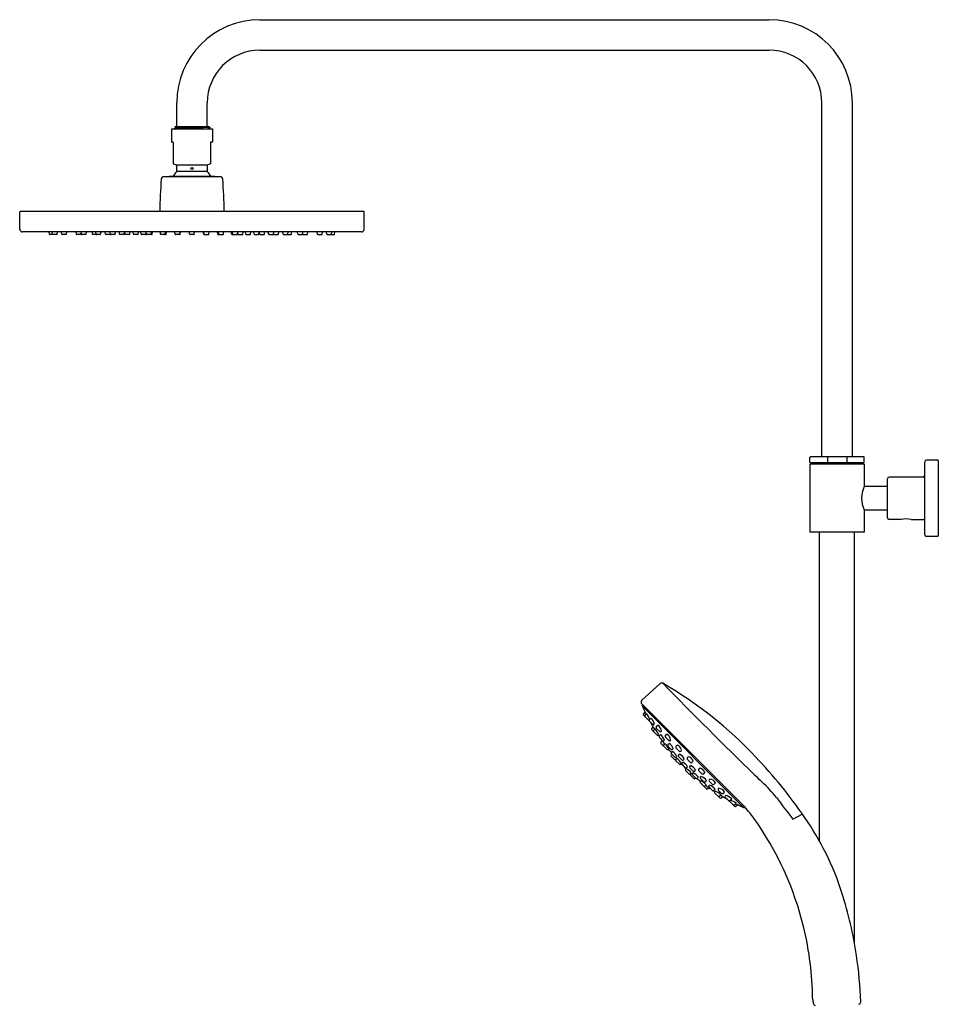
# Model space of a CAD drawing. Units: inches. Extents: x 4417.8 to 4439.1, y 131.8 to 188.1.
# Drawn here: x 4417.8 to 4439.1, y 165.3 to 188.1 of the extents above; entities that cross this region are included whole.
import ezdxf

# ---------------------------------------------------------------- set-up
doc = ezdxf.new("R2010")
doc.units = ezdxf.units.IN
doc.header["$LTSCALE"] = 0.64311
doc.header["$MEASUREMENT"] = 0
doc.layers.get('0').update_dxf_attribs({"color": 255, "linetype": 'CONTINUOUS'})

msp = doc.modelspace()

# ---------------------------------------------------------------- linework, layer by layer
for p, q in [((4423.396, 188.113), (4435.207, 188.113)), ((4423.395, 187.404), (4435.208, 187.404)), ((4421.467, 185.632), (4421.467, 186.184)), ((4422.175, 185.632), (4422.175, 186.184)), ((4436.428, 177.975), (4436.428, 186.184)), ((4437.136, 177.975), (4437.136, 186.184)), ((4421.349, 185.584), (4421.349, 185.269)), ((4421.349, 185.584), (4422.294, 185.584)), ((4421.448, 185.603), (4421.416, 185.584)), ((4421.426, 185.632), (4422.204, 185.632)), ((4421.448, 185.62), (4421.426, 185.632)), ((4421.448, 185.62), (4421.669, 185.632)), ((4421.448, 185.603), (4422.204, 185.632)), ((4421.448, 185.62), (4421.448, 185.603)), ((4422.232, 185.611), (4421.617, 185.584)), ((4422.232, 185.607), (4422.194, 185.584)), ((4422.232, 185.616), (4422.204, 185.632)), ((4422.232, 185.616), (4422.232, 185.607)), ((4422.294, 185.584), (4422.294, 185.269)), ((4421.388, 185.269), (4421.349, 185.269)), ((4421.388, 185.269), (4421.388, 184.769)), ((4422.294, 185.269), (4422.254, 185.269)), ((4422.254, 185.269), (4422.254, 184.769)), ((4421.388, 184.769), (4421.454, 184.745)), ((4421.454, 184.745), (4422.188, 184.745)), ((4421.467, 184.599), (4422.176, 184.599)), ((4422.254, 184.769), (4422.188, 184.745)), ((4421.167, 184.472), (4422.475, 184.472)), ((4421.294, 184.472), (4421.294, 184.48)), ((4421.294, 184.48), (4422.349, 184.48)), ((4422.349, 184.48), (4422.349, 184.472)), ((4425.801, 183.661), (4417.841, 183.661)), ((4421.022, 183.661), (4421.034, 183.673)), ((4421.034, 183.673), (4422.609, 183.673)), ((4422.609, 183.673), (4422.62, 183.661)), ((4417.832, 183.247), (4417.825, 183.645)), ((4425.81, 183.247), (4425.817, 183.645)), ((4425.751, 183.189), (4417.891, 183.189)), ((4418.517, 183.136), (4418.51, 183.189)), ((4418.688, 183.13), (4418.525, 183.13)), ((4418.588, 183.136), (4418.581, 183.189)), ((4418.696, 183.136), (4418.704, 183.189)), ((4418.799, 183.136), (4418.792, 183.189)), ((4418.9, 183.13), (4418.807, 183.13)), ((4418.908, 183.136), (4418.915, 183.189)), ((4419.14, 183.136), (4419.132, 183.189)), ((4419.24, 183.13), (4419.147, 183.13)), ((4419.248, 183.136), (4419.252, 183.166)), ((4419.256, 183.136), (4419.249, 183.189)), ((4419.357, 183.13), (4419.264, 183.13)), ((4419.364, 183.136), (4419.372, 183.189)), ((4419.517, 183.136), (4419.51, 183.189)), ((4419.695, 183.13), (4419.525, 183.13)), ((4419.595, 183.136), (4419.588, 183.189)), ((4419.703, 183.136), (4419.711, 183.189)), ((4419.817, 183.136), (4419.81, 183.189)), ((4419.918, 183.13), (4419.825, 183.13)), ((4419.929, 183.136), (4419.921, 183.189)), ((4419.925, 183.136), (4419.927, 183.148)), ((4420.035, 183.13), (4419.937, 183.13)), ((4420.037, 183.136), (4420.044, 183.189)), ((4420.043, 183.136), (4420.05, 183.189)), ((4420.143, 183.136), (4420.136, 183.189)), ((4420.243, 183.13), (4420.151, 183.13)), ((4420.251, 183.136), (4420.259, 183.189)), ((4420.273, 183.136), (4420.266, 183.189)), ((4420.373, 183.13), (4420.281, 183.13)), ((4420.381, 183.136), (4420.389, 183.189)), ((4420.467, 183.136), (4420.459, 183.189)), ((4420.567, 183.13), (4420.474, 183.13)), ((4420.575, 183.136), (4420.582, 183.189)), ((4420.641, 183.136), (4420.634, 183.189)), ((4420.742, 183.13), (4420.649, 183.13)), ((4420.749, 183.136), (4420.756, 183.185)), ((4420.763, 183.136), (4420.756, 183.189)), ((4420.893, 183.13), (4420.771, 183.13)), ((4420.871, 183.136), (4420.879, 183.189)), ((4420.901, 183.136), (4420.908, 183.189)), ((4421.094, 183.136), (4421.087, 183.189)), ((4421.217, 183.13), (4421.102, 183.13)), ((4421.202, 183.136), (4421.209, 183.189)), ((4421.224, 183.136), (4421.232, 183.189)), ((4421.428, 183.136), (4421.421, 183.189)), ((4421.542, 183.13), (4421.436, 183.13)), ((4421.536, 183.136), (4421.544, 183.189)), ((4421.55, 183.136), (4421.558, 183.189)), ((4421.767, 183.136), (4421.76, 183.189)), ((4421.867, 183.13), (4421.775, 183.13)), ((4421.875, 183.136), (4421.882, 183.189)), ((4422.092, 183.136), (4422.084, 183.189)), ((4422.105, 183.136), (4422.098, 183.189)), ((4422.1, 183.13), (4422.206, 183.13)), ((4422.214, 183.136), (4422.221, 183.189)), ((4422.418, 183.136), (4422.41, 183.189)), ((4422.425, 183.13), (4422.54, 183.13)), ((4422.44, 183.136), (4422.432, 183.189)), ((4422.548, 183.136), (4422.555, 183.189)), ((4422.741, 183.136), (4422.734, 183.189)), ((4422.749, 183.13), (4422.871, 183.13)), ((4422.771, 183.136), (4422.763, 183.189)), ((4422.879, 183.136), (4422.886, 183.189)), ((4422.892, 183.136), (4422.886, 183.185)), ((4422.9, 183.13), (4422.993, 183.13)), ((4423.001, 183.136), (4423.008, 183.189)), ((4423.067, 183.136), (4423.06, 183.189)), ((4423.075, 183.13), (4423.167, 183.13)), ((4423.175, 183.136), (4423.183, 183.189)), ((4423.261, 183.136), (4423.253, 183.189)), ((4423.268, 183.13), (4423.361, 183.13)), ((4423.369, 183.136), (4423.376, 183.189)), ((4423.391, 183.136), (4423.383, 183.189)), ((4423.399, 183.13), (4423.491, 183.13)), ((4423.499, 183.136), (4423.506, 183.189)), ((4423.599, 183.136), (4423.591, 183.189)), ((4423.605, 183.136), (4423.598, 183.189)), ((4423.607, 183.13), (4423.705, 183.13)), ((4423.713, 183.136), (4423.721, 183.189)), ((4423.716, 183.136), (4423.715, 183.148)), ((4423.724, 183.13), (4423.817, 183.13)), ((4423.825, 183.136), (4423.832, 183.189)), ((4423.939, 183.136), (4423.931, 183.189)), ((4423.946, 183.13), (4424.117, 183.13)), ((4424.047, 183.136), (4424.054, 183.189)), ((4424.125, 183.136), (4424.132, 183.189)), ((4424.278, 183.136), (4424.27, 183.189)), ((4424.285, 183.13), (4424.378, 183.13)), ((4424.386, 183.136), (4424.393, 183.189)), ((4424.394, 183.136), (4424.39, 183.166)), ((4424.402, 183.13), (4424.494, 183.13)), ((4424.502, 183.136), (4424.51, 183.189)), ((4424.734, 183.136), (4424.727, 183.189)), ((4424.742, 183.13), (4424.835, 183.13)), ((4424.843, 183.136), (4424.85, 183.189)), ((4424.946, 183.136), (4424.938, 183.189)), ((4424.953, 183.13), (4425.117, 183.13)), ((4425.054, 183.136), (4425.061, 183.189)), ((4425.125, 183.136), (4425.132, 183.189)), ((4436.152, 177.845), (4436.152, 177.955)), ((4437.392, 177.975), (4436.172, 177.975)), ((4436.559, 177.975), (4436.559, 177.837)), ((4437.004, 177.975), (4437.004, 177.837)), ((4437.412, 177.845), (4437.412, 177.955)), ((4437.412, 177.798), (4436.152, 177.798)), ((4436.152, 177.798), (4436.152, 176.223)), ((4436.16, 177.837), (4437.404, 177.837)), ((4436.27, 177.798), (4436.27, 177.837)), ((4437.294, 177.798), (4437.294, 177.837)), ((4437.412, 177.798), (4437.412, 177.28)), ((4438.813, 176.164), (4438.813, 177.857)), ((4439.109, 177.896), (4438.853, 177.896)), ((4439.128, 177.877), (4439.128, 176.144)), ((4438.774, 177.503), (4437.987, 177.503)), ((4437.947, 177.286), (4437.412, 177.286)), ((4437.947, 176.558), (4437.947, 177.463)), ((4437.412, 176.738), (4437.412, 176.223)), ((4437.947, 176.735), (4437.412, 176.735)), ((4438.264, 176.518), (4437.987, 176.518)), ((4438.496, 176.518), (4438.774, 176.518)), ((4437.412, 176.223), (4436.152, 176.223)), ((4436.376, 169.049), (4436.376, 176.223)), ((4437.187, 166.674), (4437.187, 176.223)), ((4439.109, 176.125), (4438.853, 176.125)), ((4432.667, 172.709), (4432.254, 172.324)), ((4434.634, 169.858), (4432.252, 172.239)), ((4432.265, 172.187), (4434.613, 169.839)), ((4432.268, 172.216), (4432.272, 172.219)), ((4432.29, 172.001), (4432.329, 172.05)), ((4432.324, 171.966), (4432.364, 172.016)), ((4432.291, 171.975), (4432.505, 171.761)), ((4432.426, 171.865), (4432.463, 171.911)), ((4432.482, 171.664), (4432.515, 171.705)), ((4432.606, 171.515), (4432.483, 171.638)), ((4432.527, 171.619), (4432.56, 171.659)), ((4432.531, 171.759), (4432.543, 171.768)), ((4432.587, 171.703), (4432.622, 171.746)), ((4432.589, 171.677), (4432.667, 171.599)), ((4432.693, 171.598), (4432.709, 171.611)), ((4432.633, 171.513), (4432.646, 171.524)), ((4432.658, 171.488), (4432.688, 171.526)), ((4432.659, 171.462), (4432.737, 171.384)), ((4432.696, 171.349), (4432.724, 171.385)), ((4432.84, 171.18), (4432.697, 171.323)), ((4432.761, 171.284), (4432.788, 171.318)), ((4432.763, 171.383), (4432.779, 171.396)), ((4432.798, 171.493), (4432.832, 171.535)), ((4432.877, 171.389), (4432.799, 171.467)), ((4432.858, 171.288), (4432.887, 171.324)), ((4432.903, 171.387), (4432.922, 171.402)), ((4432.859, 171.262), (4432.937, 171.184)), ((4432.867, 171.178), (4432.885, 171.193)), ((4432.939, 171.106), (4432.965, 171.137)), ((4432.963, 171.183), (4432.982, 171.198)), ((4433.043, 171.248), (4433.07, 171.281)), ((4433.122, 171.144), (4433.044, 171.222)), ((4433.148, 171.142), (4433.171, 171.161)), ((4432.933, 171.057), (4432.946, 171.074)), ((4432.934, 171.031), (4433.012, 170.953)), ((4432.941, 171.079), (4433.019, 171.002)), ((4433.038, 170.952), (4433.059, 170.968)), ((4433.044, 170.946), (4433.065, 170.972)), ((4433.045, 171), (4433.067, 171.018)), ((4433.123, 170.842), (4433.045, 170.92)), ((4433.103, 171.043), (4433.126, 171.072)), ((4433.182, 170.939), (4433.104, 171.017)), ((4433.15, 170.84), (4433.172, 170.858)), ((4433.204, 170.888), (4433.183, 170.862)), ((4433.209, 170.937), (4433.233, 170.957)), ((4433.328, 171.013), (4433.306, 170.985)), ((4433.307, 170.959), (4433.385, 170.881)), ((4433.439, 170.902), (4433.411, 170.879)), ((4433.184, 170.836), (4433.262, 170.758)), ((4433.267, 170.723), (4433.285, 170.746)), ((4433.268, 170.697), (4433.346, 170.619)), ((4433.314, 170.777), (4433.289, 170.757)), ((4433.364, 170.782), (4433.384, 170.807)), ((4433.365, 170.756), (4433.443, 170.678)), ((4433.372, 170.618), (4433.399, 170.639)), ((4433.378, 170.612), (4433.395, 170.632)), ((4433.427, 170.619), (4433.445, 170.641)), ((4433.47, 170.676), (4433.498, 170.7)), ((4433.569, 170.722), (4433.587, 170.745)), ((4433.57, 170.696), (4433.648, 170.618)), ((4433.674, 170.616), (4433.708, 170.643)), ((4433.457, 170.508), (4433.38, 170.586)), ((4433.506, 170.514), (4433.428, 170.592)), ((4433.484, 170.506), (4433.5, 170.52)), ((4433.532, 170.513), (4433.563, 170.538)), ((4433.605, 170.44), (4433.619, 170.458)), ((4433.606, 170.414), (4433.75, 170.271)), ((4433.609, 170.537), (4433.625, 170.556)), ((4433.689, 170.432), (4433.611, 170.51)), ((4433.715, 170.431), (4433.751, 170.46)), ((4433.814, 170.477), (4433.829, 170.495)), ((4433.815, 170.451), (4433.893, 170.373)), ((4433.919, 170.371), (4433.961, 170.405)), ((4433.711, 170.335), (4433.744, 170.362)), ((4433.776, 170.269), (4433.811, 170.298)), ((4433.809, 170.337), (4433.822, 170.353)), ((4433.889, 170.233), (4433.811, 170.31)), ((4433.915, 170.231), (4433.952, 170.262)), ((4433.94, 170.206), (4433.95, 170.219)), ((4433.941, 170.18), (4434.064, 170.057)), ((4434.024, 170.266), (4434.037, 170.283)), ((4434.104, 170.162), (4434.026, 170.24)), ((4434.13, 170.161), (4434.173, 170.195)), ((4434.045, 170.101), (4434.085, 170.133)), ((4434.091, 170.055), (4434.132, 170.089)), ((4434.186, 170.105), (4434.195, 170.116)), ((4434.401, 169.865), (4434.187, 170.079)), ((4434.291, 169.999), (4434.337, 170.036)), ((4434.393, 169.898), (4434.442, 169.938)), ((4434.428, 169.863), (4434.476, 169.903)), ((4434.642, 169.841), (4434.645, 169.844)), ((4435.755, 169.569), (4435.974, 169.685))]:
    msp.add_line(p, q)
msp.add_circle((4421.821, 184.659), 0.0236)
for centre, radius, start, end in [((4423.396, 186.184), 1.929, 90, 180), ((4435.207, 186.184), 1.929, 0, 90), ((4423.395, 186.184), 1.22, 90, 180), ((4435.208, 186.184), 1.22, 0, 90), ((4421.821, 184.244), 0.496, 136.4847, 151.5631), ((4421.447, 184.726), 0.0197, 0, 70), ((4421.447, 184.599), 0.0197, 316.4844, 0.0004), ((4418.596, 184.663), 2.872, 358.7275, 1.2725), ((4425.047, 184.663), 2.872, 178.7275, 181.2725), ((4422.195, 184.726), 0.0197, 110, 180), ((4422.195, 184.599), 0.0197, 180, 223.5153), ((4421.821, 184.244), 0.496, 28.4369, 43.5153), ((4433.233, 183.474), 12.161, 175.552, 179.0651), ((4421.167, 184.413), 0.0591, 90, 175.552), ((4422.475, 184.413), 0.0591, 4.4482, 90), ((4410.409, 183.474), 12.161, 0.9349, 4.448), ((4417.841, 183.645), 0.0157, 90, 181), ((4425.801, 183.645), 0.0157, 359, 90), ((4417.891, 183.248), 0.0591, 181, 270), ((4425.751, 183.248), 0.0591, 270, 359), ((4418.525, 183.137), 0.0079, 188, 270), ((4418.596, 183.137), 0.0079, 188, 270), ((4418.688, 183.137), 0.0079, 270, 352), ((4418.807, 183.137), 0.0079, 188, 270), ((4418.9, 183.137), 0.0079, 270, 352), ((4419.147, 183.137), 0.0079, 188, 270), ((4419.24, 183.137), 0.0079, 270, 352), ((4419.264, 183.137), 0.0079, 188, 270), ((4419.357, 183.137), 0.0079, 270, 352), ((4419.525, 183.137), 0.0079, 188, 270), ((4419.603, 183.137), 0.0079, 188, 270), ((4419.695, 183.137), 0.0079, 270, 352), ((4419.825, 183.137), 0.0079, 188, 270), ((4419.918, 183.137), 0.0079, 270, 352), ((4419.937, 183.137), 0.0079, 188, 270), ((4420.029, 183.137), 0.0079, 270, 352), ((4420.035, 183.137), 0.0079, 270, 352), ((4420.151, 183.137), 0.0079, 188, 270), ((4420.243, 183.137), 0.0079, 270, 352), ((4420.281, 183.137), 0.0079, 188, 270), ((4420.373, 183.137), 0.0079, 270, 352), ((4420.474, 183.137), 0.0079, 188, 270), ((4420.567, 183.137), 0.0079, 270, 352), ((4420.649, 183.137), 0.0079, 188, 270), ((4420.742, 183.137), 0.0079, 270, 352), ((4420.771, 183.137), 0.0079, 188, 270), ((4420.864, 183.137), 0.0079, 270, 352), ((4420.893, 183.137), 0.0079, 270, 352), ((4421.102, 183.137), 0.0079, 188, 270), ((4421.194, 183.137), 0.0079, 270, 352), ((4421.217, 183.137), 0.0079, 270, 352), ((4421.436, 183.137), 0.0079, 188, 270), ((4421.529, 183.137), 0.0079, 270, 352), ((4421.542, 183.137), 0.0079, 270, 352), ((4421.775, 183.137), 0.0079, 188, 270), ((4421.867, 183.137), 0.0079, 270, 352), ((4422.1, 183.137), 0.0079, 188, 270), ((4422.113, 183.137), 0.0079, 188, 270), ((4422.206, 183.137), 0.0079, 270, 352), ((4422.425, 183.137), 0.0079, 188, 270), ((4422.448, 183.137), 0.0079, 188, 270), ((4422.54, 183.137), 0.0079, 270, 352), ((4422.749, 183.137), 0.0079, 188, 270), ((4422.778, 183.137), 0.0079, 188, 270), ((4422.871, 183.137), 0.0079, 270, 352), ((4422.9, 183.137), 0.0079, 188, 270), ((4422.993, 183.137), 0.0079, 270, 352), ((4423.075, 183.137), 0.0079, 188, 270), ((4423.167, 183.137), 0.0079, 270, 352), ((4423.268, 183.137), 0.0079, 188, 270), ((4423.361, 183.137), 0.0079, 270, 352), ((4423.399, 183.137), 0.0079, 188, 270), ((4423.491, 183.137), 0.0079, 270, 352), ((4423.607, 183.137), 0.0079, 188, 270), ((4423.613, 183.137), 0.0079, 188, 270), ((4423.705, 183.137), 0.0079, 270, 352), ((4423.724, 183.137), 0.0079, 188, 270), ((4423.817, 183.137), 0.0079, 270, 352), ((4423.946, 183.137), 0.0079, 188, 270), ((4424.039, 183.137), 0.0079, 270, 352), ((4424.117, 183.137), 0.0079, 270, 352), ((4424.285, 183.137), 0.0079, 188, 270), ((4424.378, 183.137), 0.0079, 270, 352), ((4424.402, 183.137), 0.0079, 188, 270), ((4424.494, 183.137), 0.0079, 270, 352), ((4424.742, 183.137), 0.0079, 188, 270), ((4424.835, 183.137), 0.0079, 270, 352), ((4424.953, 183.137), 0.0079, 188, 270), ((4425.046, 183.137), 0.0079, 270, 352), ((4425.117, 183.137), 0.0079, 270, 352), ((4436.172, 177.955), 0.0197, 90, 180), ((4437.392, 177.955), 0.0197, 360, 90), ((4436.16, 177.845), 0.0079, 180, 270), ((4437.404, 177.845), 0.0079, 270, 0), ((4438.853, 177.857), 0.0394, 90, 180), ((4439.109, 177.877), 0.0197, 360, 90), ((4437.987, 177.463), 0.0394, 90, 180), ((4438.774, 177.542), 0.0394, 270, 0), ((4437.959, 177.009), 0.61, 153.6458, 206.3542), ((4437.987, 176.558), 0.0394, 180, 270), ((4438.38, 176.03), 0.502, 76.6744, 103.3256), ((4438.774, 176.479), 0.0394, 360, 90), ((4438.853, 176.164), 0.0394, 180, 270), ((4439.109, 176.144), 0.0197, 270, 360), ((4432.707, 172.666), 0.0591, 60.1554, 133), ((4428.119, 164.669), 9.279, 43.0545, 60.1554), ((4528.648, 266.896), 134.419, 224.47768, 225.75949), ((4432.294, 172.281), 0.0591, 133, 224.9992), ((4432.281, 172.201), 0.0197, 133, 189.7399), ((4432.308, 172.206), 0.0469, 189.7399, 203.7869), ((4435.434, 173.584), 3.463, 203.7869, 207.1739), ((4432.305, 171.989), 0.0197, 141, 225), ((4431.836, 171.645), 0.645, 21.2494, 35.0428), ((4432.34, 171.954), 0.0197, 141, 225), ((4432.441, 171.853), 0.0197, 141, 225), ((4435.154, 173.298), 3.082, 208.8121, 212.3714), ((4432.277, 171.713), 0.272, 11.7457, 46.7104), ((4432.497, 171.652), 0.0197, 141, 225), ((4432.519, 171.775), 0.0197, 225, 309), ((4432.542, 171.606), 0.0197, 141, 225), ((4432.167, 171.314), 0.523, 23.6959, 41.3331), ((4432.603, 171.691), 0.0197, 141, 225), ((4432.512, 171.58), 0.199, 9.0183, 56.6444), ((4432.681, 171.613), 0.0197, 225, 309), ((4432.62, 171.529), 0.0197, 225, 309), ((4436.506, 174.079), 4.644, 213.5234, 213.9773), ((4432.673, 171.476), 0.0197, 141, 225), ((4432.52, 171.311), 0.273, 18.1287, 51.9422), ((4432.711, 171.337), 0.0197, 141, 225), ((4437.994, 175.201), 6.507, 215.4489, 216.7516), ((4432.751, 171.398), 0.0197, 225, 309), ((4432.419, 170.934), 0.532, 29.0453, 46.073), ((4432.813, 171.481), 0.0197, 141, 225), ((4432.759, 171.389), 0.163, 4.7186, 63.5334), ((4432.891, 171.403), 0.0197, 225, 309), ((4432.771, 171.137), 0.219, 16.0742, 58.3329), ((4432.776, 171.272), 0.0197, 141, 225), ((4432.854, 171.194), 0.0197, 225, 309), ((4432.873, 171.276), 0.0197, 141, 225), ((4436.506, 174.079), 4.644, 218.5591, 219.8213), ((4432.955, 171.093), 0.0197, 141, 225), ((4432.951, 171.198), 0.0197, 225, 309), ((4432.764, 170.86), 0.342, 27.4817, 53.9986), ((4433.058, 171.236), 0.0197, 141, 225), ((4433.077, 171.276), 0.00848, 63.6079, 145.6722), ((4432.997, 171.117), 0.187, 19.1249, 63.6079), ((4433.136, 171.158), 0.0197, 225, 309), ((4433.156, 171.172), 0.0185, 323.4458, 19.1249), ((4432.948, 171.045), 0.0197, 141, 225), ((4433.026, 170.967), 0.0197, 225, 309), ((4433.033, 171.015), 0.0197, 225, 309), ((4445.051, 181.464), 15.937, 221.0621, 221.2042), ((4433.059, 170.934), 0.0197, 141, 225), ((4432.642, 170.47), 0.658, 36.2366, 49.8624), ((4433.118, 171.031), 0.0197, 141, 225), ((4433.062, 170.905), 0.179, 17.0781, 69.1072), ((4433.198, 170.85), 0.0197, 141, 225), ((4433.196, 170.953), 0.0197, 225, 309), ((4433.083, 170.656), 0.261, 27.5899, 62.4096), ((4433.321, 170.973), 0.0197, 141, 225), ((4433.312, 170.885), 0.129, 7.4644, 82.5357), ((4433.399, 170.895), 0.0197, 225, 309), ((4426.871, 163.36), 11.085, 34.3418, 43.5953), ((4433.137, 170.856), 0.0197, 225, 309), ((4436.506, 174.079), 4.644, 224.005, 225.995), ((4433.276, 170.772), 0.0197, 225, 309), ((4433.282, 170.711), 0.0197, 141, 225), ((4432.896, 170.215), 0.658, 40.1376, 53.7634), ((4433.379, 170.77), 0.0197, 141, 225), ((4433.331, 170.636), 0.179, 20.8928, 72.9219), ((4443.891, 182.624), 15.937, 228.7958, 228.9379), ((4433.457, 170.692), 0.0197, 225, 309), ((4433.287, 170.337), 0.342, 36.0014, 62.5183), ((4433.584, 170.71), 0.0197, 141, 225), ((4433.598, 170.73), 0.0185, 70.8751, 126.5542), ((4433.543, 170.571), 0.187, 26.3921, 70.8751), ((4433.703, 170.65), 0.00848, 304.3278, 26.3921), ((4433.36, 170.633), 0.0197, 225, 309), ((4433.393, 170.6), 0.0197, 141, 225), ((4433.442, 170.606), 0.0197, 141, 225), ((4433.471, 170.522), 0.0197, 225, 309), ((4433.52, 170.528), 0.0197, 225, 309), ((4436.506, 174.079), 4.644, 230.1787, 231.4409), ((4433.62, 170.428), 0.0197, 141, 225), ((4433.625, 170.524), 0.0197, 141, 225), ((4433.361, 169.993), 0.532, 43.927, 60.9547), ((4433.564, 170.345), 0.219, 31.6671, 73.9258), ((4433.662, 170.632), 0.0197, 225, 309), ((4433.702, 170.446), 0.0197, 225, 309), ((4433.829, 170.464), 0.0197, 141, 225), ((4433.815, 170.332), 0.163, 26.4666, 85.2814), ((4442.692, 178.63), 11.215, 225.7582, 226.974), ((4432.96, 168.203), 3.048, 37.6509, 46.974), ((4433.698, 170.35), 0.0197, 225, 309), ((4437.628, 175.567), 6.507, 233.2484, 234.5511), ((4433.763, 170.285), 0.0197, 225, 309), ((4433.825, 170.324), 0.0197, 141, 225), ((4433.737, 170.093), 0.273, 38.0578, 71.8713), ((4433.902, 170.246), 0.0197, 225, 309), ((4433.907, 170.387), 0.0197, 225, 309), ((4436.506, 174.079), 4.644, 236.0227, 236.4766), ((4433.955, 170.194), 0.0197, 141, 225), ((4433.74, 169.74), 0.523, 48.6669, 66.3041), ((4434.04, 170.254), 0.0197, 141, 225), ((4434.006, 170.086), 0.199, 33.3556, 80.9817), ((4434.033, 170.116), 0.0197, 225, 309), ((4434.078, 170.071), 0.0197, 225, 309), ((4435.725, 172.727), 3.082, 237.6286, 241.1879), ((4434.118, 170.176), 0.0197, 225, 309), ((4434.201, 170.093), 0.0197, 141, 225), ((4434.14, 169.85), 0.272, 43.2896, 78.2543), ((4434.279, 170.015), 0.0197, 225, 309), ((4434.072, 169.409), 0.645, 54.9572, 68.7506), ((11370.49, 5520.636), 8759.25, 217.6508507, 217.6549452), ((4434.381, 169.913), 0.0197, 225, 309), ((4434.415, 169.879), 0.0197, 225, 309), ((4436.01, 173.008), 3.463, 242.8261, 246.2131), ((4434.632, 169.882), 0.0469, 246.2131, 260.2601), ((4434.628, 169.855), 0.0197, 260.2601, 317), ((4428.199, 164.246), 8.538, 39.7819, 41.0905), ((4433.81, 168.918), 1.237, 32.9825, 39.7819), ((4428.864, 165.319), 7.352, 13.5715, 35.5272), ((4430.613, 165.841), 6.596, 17.7767, 34.8825), ((4428.19, 165.064), 9.14, 8.4248, 17.7767), ((4428.869, 165.33), 7.345, 0.5855, 13.499), ((4427.803, 165.007), 9.531, 1.9343, 8.4248), ((4436.262, 165.403), 0.0488, 177.9684, 194.0571), ((4452.314, 167.875), 16.29, 188.7708, 189.0999), ((4436.288, 165.303), 0.0595, 183.8136, 252.4969), ((4437.27, 165.327), 0.0591, 288.7489, 1.9343)]:
    msp.add_arc(centre, radius, start, end)

doc.saveas('drawing.dxf')
